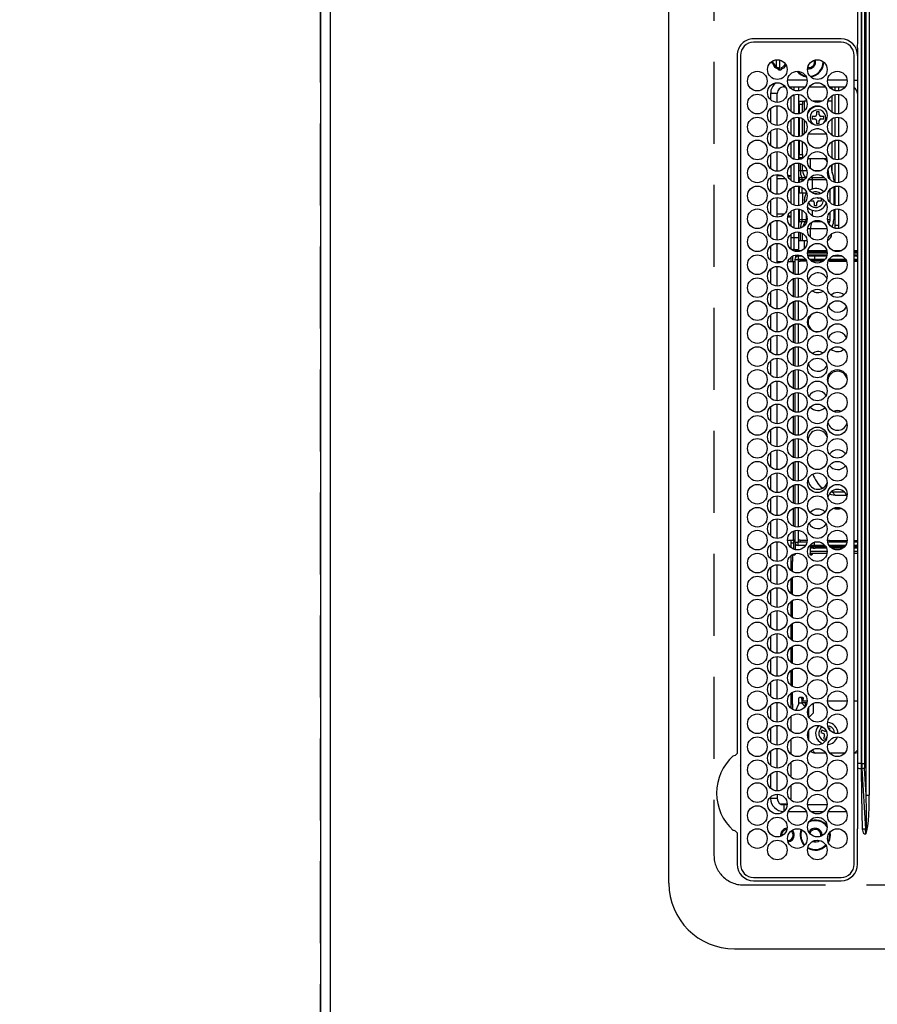
# Model space of a CAD drawing. Extents: x 27948 to 54421, y -33085 to -24215.
# Drawn here: x 29096 to 29357, y -27088 to -26788 of the extents above; entities that cross this region are included whole.
import ezdxf

# ---------------------------------------------------------------- set-up
doc = ezdxf.new("R2010")
doc.units = 0
doc.header["$LTSCALE"] = 50
doc.header["$MEASUREMENT"] = 0
doc.linetypes.add('DASHED', pattern=[0.75, 0.5, -0.25])
doc.layers.get('0').update_dxf_attribs({"linetype": 'CONTINUOUS'})
doc.layers.get('DEFPOINTS').update_dxf_attribs({"color": 146, "linetype": 'CONTINUOUS'})
for name, color, linetype in [('111-壁仕上', 3, 'CONTINUOUS'), ('126-甲板', 2, 'CONTINUOUS'), ('150-機器', 8, 'CONTINUOUS'), ('166-寸法B', 11, 'CONTINUOUS')]:
    doc.layers.add(name, color=color, linetype=linetype)
doc.styles.add('KH001', font='txt')
doc.dimstyles.new('KH1xx030', dxfattribs={"dimscale": 30, "dimtxt": 2, "dimasz": 0.6, "dimexe": 0.3, "dimexo": 1.2, "dimgap": 0.5, "dimtad": 3, "dimdec": 1, "dimdsep": 46, "dimlunit": 6, "dimtxsty": 'KH001', "dimblk": 'DOT', "dimcen": 1, "dimdle": 1, "dimclrd": 256, "dimclre": 256, "dimclrt": 256, "dimadec": 0, "dimazin": 0, "dimtfac": 1, "dimtdec": 1, "dimtix": 1, "dimtmove": 2, "dimatfit": 3, "dimldrblk": 'CLOSEDBLANK', "dimfxl": 1, "dimtolj": 1, "dimtzin": 0, "dimlwd": -1, "dimlwe": -1, "dimarcsym": 0})

# ---------------------------------------------------------------- blocks, each defined once
blk = doc.blocks.new('HT-F6S_H2')
at = {"layer": '126-甲板', "linetype": 'DASHED'}
for p, q in [((271, 282.65), (-271, 282.65)), ((-280, 273.65), (-280, -170.35))]:
    blk.add_line(p, q, dxfattribs=at)
blk.add_arc((-271, 273.65), 9, 90, 180, dxfattribs=at)
at = {"layer": '150-機器', "color": 13, "linetype": 'Continuous'}
for p, q in [((-279.5, 296.38), (279.5, 296.38)), ((-299.5, 276.38), (-299.5, 230.38)), ((-264.26, 275.6), (-273.7, 275.6)), ((-27, 274.58), (-273.7, 274.58)), ((-264.18, 275.6), (-264.26, 275.6)), ((-264.1, 275.61), (-264.18, 275.6)), ((-243.44, 274.58), (-243.41, 274.7)), ((-239.74, 275.6), (-239.9, 275.61)), ((-27, 275.6), (-239.74, 275.6)), ((-278.72, 270.58), (-278.72, 243.88)), ((-277.7, 270.58), (-277.7, 243.88)), ((-23, 243.88), (-23, 270.58)), ((-22, 243.88), (-21.98, 270.58)), ((-253.6, 263.38), (-253.6, 265.38)), ((-253.16, 265.38), (-253.6, 265.38)), ((-246.16, 265.38), (-250.54, 265.38)), ((-239.16, 265.38), (-243.54, 265.38)), ((-232.16, 265.38), (-236.54, 265.38)), ((-225.16, 265.38), (-229.54, 265.38)), ((-218.16, 265.38), (-222.54, 265.38)), ((-211.16, 265.38), (-215.54, 265.38)), ((-204.16, 265.38), (-208.54, 265.38)), ((-197.16, 265.38), (-201.54, 265.38)), ((-190.16, 265.38), (-194.54, 265.38)), ((-183.16, 265.38), (-187.54, 265.38)), ((-176.16, 265.38), (-180.54, 265.38)), ((-169.16, 265.38), (-173.54, 265.38)), ((-162.16, 265.38), (-166.54, 265.38)), ((-155.16, 265.38), (-159.54, 265.38)), ((-148.16, 265.38), (-152.54, 265.38)), ((-141.16, 265.38), (-145.54, 265.38)), ((-134.16, 265.38), (-138.54, 265.38)), ((-127.16, 265.38), (-131.54, 265.38)), ((-120.16, 265.38), (-124.54, 265.38)), ((-113.16, 265.38), (-117.54, 265.38)), ((-106.16, 265.38), (-110.54, 265.38)), ((-99.16, 265.38), (-103.54, 265.38)), ((-92.16, 265.38), (-96.54, 265.38)), ((-85.16, 265.38), (-89.54, 265.38)), ((-78.16, 265.38), (-82.54, 265.38)), ((-71.16, 265.38), (-75.54, 265.38)), ((-64.16, 265.38), (-68.54, 265.38)), ((-57.16, 265.38), (-61.54, 265.38)), ((-50.16, 265.38), (-54.54, 265.38)), ((-43.16, 265.38), (-47.54, 265.38)), ((-38.6, 265.38), (-40.54, 265.38)), ((-38.6, 263.38), (-38.6, 265.38)), ((-29.4, 264.76), (-29.4, 264.98)), ((-29.4, 264.35), (-29.4, 264.76)), ((-29.4, 264.65), (-28.66, 264.65)), ((-28.6, 264.35), (-28.52, 264.33)), ((-255.6, 261.38), (-257.6, 261.38)), ((-257.6, 261.38), (-257.6, 261.34)), ((-255.6, 260.34), (-255.6, 261.38)), ((-255.3, 262.43), (-255.3, 260.33)), ((-252.35, 263.38), (-253.6, 263.38)), ((-251.35, 263.38), (-245.35, 263.38)), ((-244.35, 263.38), (-238.35, 263.38)), ((-237.35, 263.38), (-231.35, 263.38)), ((-230.35, 263.38), (-224.35, 263.38)), ((-223.35, 263.38), (-217.35, 263.38)), ((-216.35, 263.38), (-210.35, 263.38)), ((-209.35, 263.38), (-203.35, 263.38)), ((-202.35, 263.38), (-196.35, 263.38)), ((-195.35, 263.38), (-189.35, 263.38)), ((-188.35, 263.38), (-182.35, 263.38)), ((-181.35, 263.38), (-175.35, 263.38)), ((-174.35, 263.38), (-168.35, 263.38)), ((-167.35, 263.38), (-161.35, 263.38)), ((-160.35, 263.38), (-154.35, 263.38)), ((-153.35, 263.38), (-147.35, 263.38)), ((-146.35, 263.38), (-140.35, 263.38)), ((-139.35, 263.38), (-133.35, 263.38)), ((-132.35, 263.38), (-126.35, 263.38)), ((-125.35, 263.38), (-119.35, 263.38)), ((-118.35, 263.38), (-112.35, 263.38)), ((-111.35, 263.38), (-105.35, 263.38)), ((-104.35, 263.38), (-98.35, 263.38)), ((-97.35, 263.38), (-91.35, 263.38)), ((-90.35, 263.38), (-84.35, 263.38)), ((-89.85, 263.38), (-89.85, 261.67)), ((-83.35, 263.38), (-77.35, 263.38)), ((-76.35, 263.38), (-70.35, 263.38)), ((-75.4, 261.14), (-75.4, 263.38)), ((-69.35, 263.38), (-63.35, 263.38)), ((-64.6, 263.38), (-64.6, 260.89)), ((-63.6, 263.38), (-63.6, 262.13)), ((-62.35, 263.38), (-56.35, 263.38)), ((-55.35, 263.38), (-49.35, 263.38)), ((-48.35, 263.38), (-42.35, 263.38)), ((-41.35, 263.38), (-38.6, 263.38)), ((-36.6, 261.38), (-36.6, 260.89)), ((-36.6, 261.38), (-36.07, 261.38)), ((-28.43, 262.65), (-31.41, 262.65)), ((-31.38, 263), (-31.16, 263)), ((-31.16, 262.2), (-31.38, 262.2)), ((-31.16, 263), (-30.75, 263)), ((-30.75, 262.2), (-31.16, 262.2)), ((-28.37, 263.65), (-30.46, 263.65)), ((-257.6, 259.95), (-257.6, 254.5)), ((-249.63, 259.25), (-254.07, 259.25)), ((-242.63, 259.25), (-247.07, 259.25)), ((-235.63, 259.25), (-240.07, 259.25)), ((-228.63, 259.25), (-233.07, 259.25)), ((-224.8, 258.75), (-226.43, 258.75)), ((-221.63, 259.25), (-226.07, 259.25)), ((-224.8, 259.25), (-224.8, 258.75)), ((-224.8, 258.75), (-221.27, 258.75)), ((-219.43, 258.75), (-214.27, 258.75)), ((-214.63, 259.25), (-219.07, 259.25)), ((-212.43, 258.75), (-207.27, 258.75)), ((-207.63, 259.25), (-212.07, 259.25)), ((-205.43, 258.75), (-200.27, 258.75)), ((-200.63, 259.25), (-205.07, 259.25)), ((-198.43, 258.75), (-193.27, 258.75)), ((-193.63, 259.25), (-198.07, 259.25)), ((-191.43, 258.75), (-186.27, 258.75)), ((-186.63, 259.25), (-191.07, 259.25)), ((-184.43, 258.75), (-181.4, 258.75)), ((-179.63, 259.25), (-184.07, 259.25)), ((-181.4, 258.75), (-181.4, 259.25)), ((-179.4, 258.75), (-181.4, 258.75)), ((-179.4, 258.96), (-179.4, 258.75)), ((-179.4, 258.12), (-179.4, 258.75)), ((-179.4, 258.57), (-179.39, 258.52)), ((-179.39, 258.52), (-179.36, 258.48)), ((-179.36, 258.48), (-179.32, 258.44)), ((-179.32, 258.44), (-179.25, 258.41)), ((-179.25, 258.41), (-179.18, 258.38)), ((-179.18, 258.38), (-179.09, 258.36)), ((-179.09, 258.36), (-179.07, 258.36)), ((-177.64, 258.34), (-175.3, 258.34)), ((-174.85, 259.25), (-177.07, 259.25)), ((-175.7, 259.25), (-175.7, 258.34)), ((-175.3, 257.95), (-175.3, 258.34)), ((-175.3, 258.34), (-174.85, 258.14)), ((-174.85, 260.23), (-174.85, 258.35)), ((-174.85, 257.95), (-174.85, 258.35)), ((-174.85, 258.35), (-172.07, 258.35)), ((-170.63, 258.35), (-165.07, 258.35)), ((-163.63, 258.35), (-158.07, 258.35)), ((-156.63, 258.35), (-151.07, 258.35)), ((-149.63, 258.35), (-144.07, 258.35)), ((-142.63, 258.35), (-137.07, 258.35)), ((-135.63, 258.35), (-130.07, 258.35)), ((-128.63, 258.35), (-123.07, 258.35)), ((-121.63, 258.35), (-116.07, 258.35)), ((-114.63, 258.35), (-109.07, 258.35)), ((-107.63, 258.35), (-102.07, 258.35)), ((-100.63, 258.35), (-95.07, 258.35)), ((-93.63, 258.35), (-89.85, 258.35)), ((-89.85, 260.06), (-89.85, 258.35)), ((-88.63, 259.25), (-89.85, 259.25)), ((-89.85, 258.65), (-88.21, 258.65)), ((-89.85, 258.35), (-89.85, 257.95)), ((-86.49, 258.65), (-86.32, 258.65)), ((-81.63, 259.25), (-86.07, 259.25)), ((-82.7, 258.15), (-82.7, 259.25)), ((-76.4, 259.25), (-79.07, 259.25)), ((-76.4, 259.25), (-76.4, 260.19)), ((-75.67, 259.98), (-76.4, 259.25)), ((-74.63, 259.25), (-76.4, 259.25)), ((-67.63, 259.25), (-72.07, 259.25)), ((-63.6, 259.25), (-65.07, 259.25)), ((-63.6, 259.25), (-64.24, 259.89)), ((-63.6, 260.13), (-63.6, 259.25)), ((-60.63, 259.25), (-63.6, 259.25)), ((-53.63, 259.25), (-58.07, 259.25)), ((-46.63, 259.25), (-51.07, 259.25)), ((-39.63, 259.25), (-44.07, 259.25)), ((-36.6, 259.25), (-37.07, 259.25)), ((-36.6, 259.66), (-36.6, 254.79)), ((-34.6, 254.24), (-34.6, 260.22)), ((-226.8, 257.69), (-226.8, 257.77)), ((-226.8, 257.69), (-224.8, 256.79)), ((-225.73, 254.89), (-224.5, 255.98)), ((-224.8, 256.79), (-223.3, 256.79)), ((-224.5, 256.79), (-224.5, 255.98)), ((-223.3, 255.87), (-224.5, 255.87)), ((-224.5, 254.3), (-224.5, 255.87)), ((-224, 255.43), (-223.3, 255.43)), ((-224, 254.23), (-224, 255.43)), ((-223.3, 256.79), (-223.2, 256.78)), ((-223.3, 255.43), (-223.3, 255.87)), ((-223.3, 255.87), (-223.2, 255.87)), ((-223.2, 255.43), (-223.3, 255.43)), ((-223.2, 256.78), (-223.11, 256.77)), ((-223.2, 255.87), (-223.11, 255.89)), ((-223.11, 255.44), (-223.2, 255.43)), ((-223.11, 256.77), (-223.02, 256.75)), ((-223.11, 255.89), (-223.02, 255.91)), ((-223.02, 255.46), (-223.11, 255.44)), ((-223.02, 256.75), (-222.95, 256.72)), ((-223.02, 255.91), (-222.95, 255.94)), ((-222.95, 255.49), (-223.02, 255.46)), ((-222.95, 256.72), (-222.88, 256.69)), ((-222.95, 255.94), (-222.88, 255.97)), ((-222.88, 255.53), (-222.95, 255.49)), ((-222.88, 256.69), (-222.84, 256.65)), ((-222.88, 255.97), (-222.84, 256.01)), ((-222.84, 255.57), (-222.88, 255.53)), ((-222.84, 256.65), (-222.81, 256.6)), ((-222.84, 256.01), (-222.81, 256.05)), ((-222.81, 255.61), (-222.84, 255.57)), ((-222.81, 256.6), (-222.8, 256.56)), ((-222.81, 256.05), (-222.8, 256.1)), ((-222.8, 255.65), (-222.81, 255.61)), ((-222.8, 255.65), (-222.8, 256.56)), ((-179.39, 258.08), (-179.4, 258.12)), ((-179.36, 258.04), (-179.39, 258.08)), ((-179.32, 258), (-179.36, 258.04)), ((-179.25, 257.96), (-179.32, 258)), ((-179.18, 257.93), (-179.25, 257.96)), ((-179.09, 257.91), (-179.18, 257.93)), ((-179, 257.9), (-179.09, 257.91)), ((-178.93, 257.9), (-179, 257.9)), ((-175.77, 257.9), (-177.77, 257.9)), ((-176.45, 254.69), (-176.45, 256.95)), ((-176.45, 256.95), (-175.45, 256.95)), ((-175.45, 257.95), (-175.45, 256.95)), ((-171.94, 257.95), (-175.45, 257.95)), ((-175.45, 254.29), (-175.45, 256.95)), ((-171.86, 256.95), (-175.45, 256.95)), ((-174.95, 256.35), (-175.35, 256.35)), ((-175.35, 256.35), (-175.35, 254.27)), ((-174.95, 254.23), (-174.95, 256.35)), ((-174.85, 256.35), (-174.95, 256.35)), ((-174.85, 256.35), (-174.85, 256.95)), ((-164.86, 256.95), (-170.84, 256.95)), ((-164.94, 257.95), (-170.76, 257.95)), ((-157.86, 256.95), (-163.84, 256.95)), ((-157.94, 257.95), (-163.76, 257.95)), ((-150.86, 256.95), (-156.84, 256.95)), ((-150.94, 257.95), (-156.76, 257.95)), ((-143.86, 256.95), (-149.84, 256.95)), ((-143.94, 257.95), (-149.76, 257.95)), ((-136.86, 256.95), (-142.84, 256.95)), ((-136.94, 257.95), (-142.76, 257.95)), ((-129.86, 256.95), (-135.84, 256.95)), ((-129.94, 257.95), (-135.76, 257.95)), ((-122.86, 256.95), (-128.84, 256.95)), ((-122.94, 257.95), (-128.76, 257.95)), ((-115.86, 256.95), (-121.84, 256.95)), ((-115.94, 257.95), (-121.76, 257.95)), ((-108.86, 256.95), (-114.84, 256.95)), ((-108.94, 257.95), (-114.76, 257.95)), ((-101.86, 256.95), (-107.84, 256.95)), ((-101.94, 257.95), (-107.76, 257.95)), ((-94.86, 256.95), (-100.84, 256.95)), ((-94.94, 257.95), (-100.76, 257.95)), ((-89.25, 256.95), (-93.84, 256.95)), ((-89.25, 257.95), (-93.76, 257.95)), ((-89.85, 256.35), (-89.85, 256.95)), ((-89.85, 256.35), (-89.75, 256.35)), ((-89.75, 256.35), (-89.35, 256.35)), ((-89.75, 254.44), (-89.75, 256.35)), ((-89.35, 256.35), (-89.35, 254.63)), ((-89.25, 257.95), (-89.25, 256.95)), ((-89.25, 254.69), (-89.25, 256.95)), ((-88.25, 256.95), (-89.25, 256.95)), ((-88.54, 257.65), (-87.88, 257.65)), ((-88.25, 255.73), (-88.25, 256.95)), ((-86.83, 257.55), (-86.5, 257.55)), ((-86.82, 257.65), (-86.2, 257.65)), ((-86.5, 257.55), (-86.5, 255.82)), ((-86.2, 258.15), (-82.7, 258.15)), ((-86.2, 258.15), (-86.2, 256.85)), ((-82.7, 256.85), (-86.2, 256.85)), ((-83.5, 256.85), (-83.5, 256.31)), ((-83.5, 256.31), (-83.5, 255.62)), ((-83.5, 256.31), (-80.99, 256.31)), ((-83.5, 255.62), (-81.32, 255.62)), ((-83.5, 255.62), (-83.5, 254.25)), ((-82.7, 256.85), (-82.7, 258.15)), ((-82.7, 258.15), (-81, 258.15)), ((-80.87, 256.85), (-82.7, 256.85)), ((-73.87, 256.85), (-79.83, 256.85)), ((-79.7, 258.15), (-74, 258.15)), ((-77.98, 256.81), (-78.09, 256.85)), ((-77.76, 256.71), (-77.98, 256.81)), ((-77.76, 256.71), (-77.76, 256.85)), ((-77.76, 255.89), (-77.76, 256.71)), ((-77.76, 254.72), (-77.76, 255.89)), ((-77.04, 256.85), (-77.04, 256.57)), ((-77.04, 256.57), (-77.04, 255.75)), ((-77.04, 256.57), (-73.92, 256.57)), ((-77.04, 255.75), (-77.04, 254.42)), ((-77.04, 255.75), (-74.24, 255.75)), ((-66.87, 256.85), (-72.83, 256.85)), ((-72.7, 258.15), (-67, 258.15)), ((-68.9, 255.65), (-72.4, 255.65)), ((-68.9, 256.85), (-68.9, 256.57)), ((-68.9, 256.57), (-68.9, 255.75)), ((-68.9, 256.57), (-66.92, 256.57)), ((-68.9, 255.75), (-68.9, 254.42)), ((-68.9, 255.75), (-67.24, 255.75)), ((-59.87, 256.85), (-65.83, 256.85)), ((-65.78, 256.57), (-64.96, 256.57)), ((-65.7, 258.15), (-60, 258.15)), ((-65.46, 255.75), (-64.96, 255.75)), ((-64.96, 256.57), (-64.96, 256.85)), ((-64.96, 255.75), (-64.96, 256.57)), ((-64.96, 255.09), (-64.96, 255.75)), ((-64.24, 256.85), (-64.24, 256.71)), ((-64.02, 256.81), (-64.24, 256.71)), ((-64.24, 256.71), (-64.24, 255.89)), ((-64.24, 255.89), (-64.24, 254.72)), ((-63.91, 256.85), (-64.02, 256.81)), ((-62.1, 256.85), (-62.1, 256.31)), ((-62.1, 256.31), (-62.1, 255.62)), ((-62.1, 256.31), (-59.99, 256.31)), ((-62.1, 255.62), (-60.32, 255.62)), ((-62.1, 255.62), (-62.1, 254.32)), ((-52.87, 256.85), (-58.83, 256.85)), ((-58.71, 256.31), (-58.5, 256.31)), ((-58.7, 258.15), (-53, 258.15)), ((-58.5, 256.85), (-58.5, 256.31)), ((-58.5, 256.65), (-58.25, 256.65)), ((-58.5, 256.31), (-58.5, 255.82)), ((-58.25, 255.65), (-58.4, 255.65)), ((-58.25, 255.65), (-58.25, 256.65)), ((-58.25, 256.65), (-57.25, 256.65)), ((-57.25, 255.65), (-58.25, 255.65)), ((-57.25, 256.65), (-57.25, 255.65)), ((-52.91, 256.65), (-57.25, 256.65)), ((-57.25, 255.65), (-53.3, 255.65)), ((-45.87, 256.85), (-51.83, 256.85)), ((-45.91, 256.65), (-51.79, 256.65)), ((-51.7, 258.15), (-46, 258.15)), ((-51.4, 255.65), (-46.3, 255.65)), ((-51.07, 255.63), (-51.13, 255.65)), ((-51.03, 255.57), (-51.07, 255.63)), ((-51.01, 255.46), (-51.03, 255.57)), ((-51, 255.32), (-51.01, 255.46)), ((-51, 255.15), (-51, 255.32)), ((-38.87, 256.85), (-44.83, 256.85)), ((-42, 256.65), (-44.79, 256.65)), ((-44.7, 258.15), (-39, 258.15)), ((-44.4, 255.65), (-42, 255.65)), ((-42, 255.65), (-42, 256.65)), ((-42, 256.65), (-41, 256.65)), ((-41, 255.65), (-42, 255.65)), ((-41, 256.65), (-41, 255.65)), ((-41, 255.65), (-41, 255.15)), ((-36.6, 256.85), (-37.83, 256.85)), ((-37.7, 258.15), (-36.6, 258.15)), ((-257.6, 253.11), (-257.6, 249.14)), ((-255.6, 248.14), (-255.6, 254.12)), ((-238.82, 252.73), (-239.8, 251.75)), ((-235.81, 253.75), (-232.89, 253.75)), ((-227.5, 252.25), (-228.93, 253.68)), ((-228.81, 253.75), (-225.89, 253.75)), ((-227.5, 252.25), (-224.57, 252.25)), ((-225.51, 254.73), (-224.5, 254.73)), ((-179.4, 253.13), (-179.39, 253.17)), ((-179.4, 252.9), (-179.4, 253.13)), ((-179.39, 252.86), (-179.4, 252.9)), ((-179.39, 253.17), (-179.36, 253.22)), ((-179.36, 252.82), (-179.39, 252.86)), ((-179.36, 253.22), (-179.32, 253.26)), ((-179.32, 252.78), (-179.36, 252.82)), ((-179.32, 253.26), (-179.25, 253.29)), ((-179.25, 252.74), (-179.32, 252.78)), ((-179.25, 253.29), (-179.18, 253.32)), ((-179.18, 252.71), (-179.25, 252.74)), ((-179.18, 253.32), (-179.09, 253.34)), ((-179.09, 252.69), (-179.18, 252.71)), ((-179.09, 253.34), (-179, 253.35)), ((-179, 252.68), (-179.09, 252.69)), ((-179, 253.35), (-178.9, 253.36)), ((-178.9, 252.68), (-179, 252.68)), ((-176.45, 253.36), (-178.9, 253.36)), ((-178.9, 253.12), (-178.9, 252.68)), ((-178.9, 253.12), (-178.3, 253.12)), ((-178.8, 252.68), (-178.9, 252.68)), ((-178.8, 252.68), (-178.8, 248.16)), ((-178.3, 248.13), (-178.3, 253.12)), ((-177.3, 253.36), (-177.3, 253.19)), ((-177.3, 253.19), (-176.8, 253.19)), ((-177.3, 252.37), (-177.3, 253.19)), ((-176.8, 252.37), (-177.3, 252.37)), ((-177.3, 252.37), (-177.3, 251.83)), ((-176.8, 253.36), (-176.8, 253.19)), ((-176.8, 253.19), (-176.8, 252.37)), ((-176.8, 252.37), (-176.8, 251.83)), ((-176.45, 251.95), (-176.45, 253.45)), ((-89.75, 249.33), (-89.75, 252.93)), ((-89.25, 255.16), (-89.35, 255.16)), ((-89.35, 253.36), (-89.35, 248.89)), ((-89.25, 251.95), (-89.25, 253.45)), ((-88.25, 251.95), (-88.25, 253.99)), ((-87.8, 254.09), (-87.8, 248.16)), ((-87.3, 248.13), (-87.3, 254.13)), ((-87, 248.15), (-87, 254.11)), ((-86.5, 254), (-86.5, 248.25)), ((-83.5, 255.16), (-86.02, 255.16)), ((-82.47, 253.25), (-79.9, 253.25)), ((-79.9, 253.25), (-79.9, 254.09)), ((-79.9, 248.16), (-79.9, 253.25)), ((-77.76, 254.37), (-77.76, 254.72)), ((-77.76, 249.62), (-77.76, 252.64)), ((-77.04, 254.42), (-75.79, 254.42)), ((-77.04, 254.42), (-77.04, 254.23)), ((-75.96, 252.6), (-74.26, 252.6)), ((-71.81, 254.95), (-71, 255.05)), ((-71.4, 253.41), (-71.4, 252.55)), ((-68.9, 254.42), (-68.9, 254.38)), ((-68.9, 254.42), (-68.79, 254.42)), ((-67.74, 252.6), (-64.96, 252.6)), ((-64.96, 252.6), (-64.96, 253.78)), ((-64.96, 248.47), (-64.96, 252.6)), ((-64.32, 254.65), (-64.35, 254.63)), ((-64.24, 254.72), (-64.32, 254.65)), ((-64.24, 254.72), (-64.24, 254.57)), ((-64.24, 253.26), (-64.24, 252.76)), ((-64.02, 252.87), (-64.24, 252.76)), ((-64.24, 252.76), (-64.24, 248.99)), ((-63.94, 252.91), (-64.02, 252.87)), ((-62.1, 252.33), (-62.1, 249.93)), ((-61.47, 253.25), (-58.5, 253.25)), ((-58.5, 254), (-58.5, 253.25)), ((-58.5, 253.25), (-58.5, 249.55)), ((-51, 255.14), (-51, 255.15)), ((-46.69, 255.15), (-51, 255.15)), ((-51, 248.45), (-51, 253.81)), ((-46.4, 252.75), (-46.4, 251.85)), ((-45.6, 252.75), (-46.4, 252.75)), ((-45.6, 251.85), (-45.6, 252.75)), ((-41, 255.15), (-44.01, 255.15)), ((-41, 254.35), (-41, 255.15)), ((-41, 249.72), (-41, 252.53)), ((-36.6, 253.56), (-36.6, 248.69)), ((-30.75, 253.75), (-30.72, 254.06)), ((-266.55, 251.75), (-266.51, 252.1)), ((-266.42, 251.08), (-266.55, 251.75)), ((-266.36, 250.95), (-266.42, 251.08)), ((-264.8, 249.65), (-264.96, 249.66)), ((-239.8, 248.56), (-239.8, 251.75)), ((-235.34, 249.27), (-235.62, 248.52)), ((-234.5, 248.95), (-235.34, 249.27)), ((-233.53, 250.07), (-233.85, 249.23)), ((-232.78, 249.79), (-233.53, 250.07)), ((-233.1, 248.95), (-232.78, 249.79)), ((-176.8, 251.83), (-177.3, 251.83)), ((-177.3, 248.32), (-177.3, 251.83)), ((-176.8, 251.83), (-176.8, 248.56)), ((-176.45, 248.81), (-176.45, 251.95)), ((-176.45, 251.95), (-175.46, 251.95)), ((-175.45, 250.36), (-175.45, 251.95)), ((-158.3, 250.34), (-159, 249.55)), ((-157.74, 250.86), (-158.3, 250.34)), ((-88.25, 251.95), (-89.25, 251.95)), ((-89.25, 248.81), (-89.25, 251.95)), ((-88.25, 248.27), (-88.25, 251.95)), ((-71.9, 252.05), (-72.8, 252.05)), ((-72.8, 252.05), (-72.8, 251.25)), ((-72.8, 251.25), (-71.9, 251.25)), ((-71.4, 250.75), (-71.4, 249.85)), ((-71.4, 249.85), (-70.64, 249.85)), ((-70.6, 249.93), (-70.6, 250.75)), ((-69.35, 251.25), (-69.2, 251.25)), ((-69.2, 251.25), (-69.2, 252.05)), ((-69.2, 252.05), (-69.2, 252.05)), ((-58.5, 249.55), (-58.5, 248.46)), ((-49.39, 251.23), (-49.37, 251.43)), ((-49.39, 250.66), (-49.39, 251.23)), ((-46.9, 251.35), (-47.8, 251.35)), ((-47.8, 251.35), (-47.8, 250.55)), ((-47.8, 250.55), (-46.9, 250.55)), ((-46.4, 250.05), (-46.4, 249.15)), ((-45.6, 249.15), (-45.6, 250.05)), ((-44.2, 251.35), (-45.1, 251.35)), ((-45.1, 250.55), (-44.2, 250.55)), ((-44.2, 250.55), (-44.2, 251.35)), ((-267.09, 247.76), (-266.1, 247.34)), ((-266.85, 247.86), (-266.04, 247.53)), ((-266.1, 247.34), (-264.8, 247.15)), ((-266.04, 247.53), (-264.8, 247.35)), ((-264.8, 247.35), (-264.04, 247.42)), ((-264.8, 247.15), (-263.84, 247.25)), ((-257.6, 247.75), (-257.6, 242.3)), ((-239.8, 242.75), (-239.8, 247.31)), ((-235.62, 248.52), (-234.78, 248.2)), ((-234.78, 248.2), (-234.7, 248.16)), ((-234.7, 248.16), (-234.68, 248.15)), ((-232.69, 247.39), (-232.26, 247.23)), ((-232.26, 247.23), (-232.05, 247.78)), ((-231.47, 247.91), (-231.56, 247.39)), ((-224, 242.03), (-224, 248.02)), ((-178.51, 248.13), (-178.3, 248.13)), ((-178.3, 248.13), (-178.3, 248.13)), ((-177.3, 243.3), (-177.3, 246.76)), ((-176.8, 247.31), (-176.8, 242.75)), ((-176.45, 242.49), (-176.45, 247.57)), ((-175.45, 242.09), (-175.45, 247.97)), ((-175.35, 247.99), (-175.35, 247.4)), ((-175.35, 247.4), (-174.95, 247.4)), ((-175.35, 247.4), (-175.35, 242.07)), ((-174.95, 247.4), (-174.95, 248.03)), ((-174.95, 247.4), (-174.95, 242.03)), ((-168.51, 247.95), (-168.35, 247.95)), ((-168.35, 247.95), (-167.69, 248.02)), ((-160.91, 246.95), (-161.09, 245.72)), ((-160.09, 246.61), (-161.09, 245.72)), ((-160.73, 247.47), (-160.91, 246.95)), ((-160.08, 246.91), (-160.09, 246.61)), ((-160.09, 246.61), (-160.09, 242.97)), ((-133.01, 248.02), (-132.35, 247.95)), ((-132.35, 247.95), (-132.19, 247.95)), ((-89.75, 247.4), (-89.75, 247.82)), ((-89.35, 247.4), (-89.75, 247.4)), ((-89.75, 247.4), (-89.75, 242.24)), ((-89.35, 247.63), (-89.35, 247.4)), ((-89.35, 247.4), (-89.35, 242.43)), ((-89.25, 242.49), (-89.25, 247.57)), ((-88.25, 243.53), (-88.25, 246.52)), ((-86.5, 246.43), (-86.5, 243.62)), ((-81.5, 246.89), (-81.5, 246.79)), ((-81.42, 246.79), (-81.5, 246.79)), ((-79.37, 246.65), (-79.3, 246.65)), ((-79.36, 246.68), (-79.32, 246.66)), ((-79.32, 246.66), (-79.24, 246.62)), ((-77.76, 247.39), (-77.76, 247.89)), ((-77.04, 248.02), (-77.04, 247.22)), ((-77.04, 247.22), (-74.8, 247.22)), ((-71.9, 247.22), (-67.8, 247.22)), ((-64.24, 247.68), (-64.24, 247.39)), ((-62.7, 246.65), (-60.33, 246.65)), ((-62.1, 247.93), (-62.1, 247.88)), ((-62.1, 247.88), (-61.91, 247.88)), ((-60.5, 246.79), (-62.04, 246.79)), ((-60.5, 246.79), (-60.5, 246.89)), ((-60.42, 246.79), (-60.5, 246.79)), ((-58.5, 248.46), (-58.52, 248.25)), ((-58.37, 246.65), (-53.33, 246.65)), ((-51.37, 246.65), (-46.33, 246.65)), ((-51, 246.65), (-51, 247.12)), ((-46.4, 249.15), (-45.6, 249.15)), ((-44.37, 246.65), (-39.33, 246.65)), ((-41, 246.65), (-41, 247.9)), ((-37.37, 246.65), (-36.6, 246.65)), ((-36.6, 247.46), (-36.6, 242.59)), ((-34.6, 242.04), (-34.6, 248.02)), ((-161.09, 245.72), (-161.09, 242.23)), ((-78.84, 244.65), (-79.83, 244.65)), ((-79.78, 245.65), (-78.84, 245.65)), ((-78.84, 244.65), (-78.84, 245.65)), ((-78.84, 245.65), (-73.92, 245.65)), ((-73.87, 244.65), (-78.84, 244.65)), ((-74.06, 246.13), (-77.1, 246.13)), ((-66.87, 244.65), (-72.83, 244.65)), ((-72.78, 245.65), (-66.92, 245.65)), ((-67.06, 246.13), (-72.64, 246.13)), ((-59.87, 244.65), (-65.83, 244.65)), ((-65.78, 245.65), (-59.92, 245.65)), ((-64.9, 246.13), (-65.64, 246.13)), ((-52.87, 244.65), (-58.83, 244.65)), ((-58.78, 245.65), (-52.92, 245.65)), ((-45.87, 244.65), (-51.83, 244.65)), ((-51.78, 245.65), (-45.92, 245.65)), ((-38.87, 244.65), (-44.83, 244.65)), ((-44.78, 245.65), (-38.92, 245.65)), ((-36.6, 244.65), (-37.83, 244.65)), ((-37.78, 245.65), (-36.6, 245.65)), ((-273.7, 239.88), (-27, 239.88)), ((-273.7, 238.85), (-264.45, 238.85)), ((-264.45, 238.85), (-262.84, 238.88)), ((-262.95, 237.38), (-252.59, 237.55)), ((-244.45, 237.52), (-262.95, 236.41)), ((-262.95, 236.41), (-262.95, 237.38)), ((-262.84, 239.79), (-262.84, 239.88)), ((-262.84, 238.88), (-262.84, 239.02)), ((-262.32, 238.88), (-262.84, 238.88)), ((-244.36, 238.88), (-262.32, 238.88)), ((-252.59, 237.55), (-244.45, 237.68)), ((-244.45, 237.68), (-244.45, 237.52)), ((-244.45, 237.68), (-242.95, 237.68)), ((-242.95, 238.88), (-244.36, 238.88)), ((-242.95, 237.68), (-242.95, 238.88)), ((-146.93, 238.88), (-242.95, 238.88)), ((-242.95, 237.56), (-242.95, 237.68)), ((-242.95, 237.68), (-106.9, 237.68)), ((-242.95, 237.56), (242.95, 237.56)), ((-242.95, 237.56), (-242.95, 236.78)), ((-239.8, 239.75), (-239.8, 239.88)), ((-239.8, 239.75), (-238.93, 238.88)), ((-224, 238.88), (-224, 239.88)), ((-178.8, 239.88), (-178.8, 238.88)), ((-178.3, 238.88), (-178.3, 239.88)), ((-177.3, 238.88), (-177.3, 239.88)), ((-176.8, 239.88), (-176.8, 238.88)), ((-176.45, 239.18), (-176.45, 239.88)), ((-176.35, 238.98), (-176.35, 238.88)), ((-175.45, 238.85), (-175.45, 239.88)), ((-175.35, 239.88), (-175.35, 238.88)), ((-174.95, 239.88), (-174.95, 238.88)), ((-24.72, 238.88), (-146.93, 238.88)), ((-106.9, 237.68), (0, 237.68)), ((-89.75, 239.88), (-89.75, 238.88)), ((-89.35, 239.88), (-89.35, 238.88)), ((-89.25, 238.85), (-89.25, 239.88)), ((-88.35, 238.98), (-88.35, 238.88)), ((-88.25, 239.18), (-88.25, 239.88)), ((-87.8, 239.88), (-87.8, 238.88)), ((-87.3, 238.88), (-87.3, 239.88)), ((-87, 238.88), (-87, 239.88)), ((-86.5, 239.88), (-86.5, 238.88)), ((-34.6, 239.88), (-34.6, 238.88)), ((-27, 239.88), (-27, 239.78)), ((-27, 239.02), (-27, 238.88)), ((-21.98, 238.79), (0, 238.79)), ((-264.45, 236.88), (-264.45, 236.36)), ((-264.42, 236.35), (-264.45, 236.36)), ((-264.45, 236.36), (-264.42, 236.35)), ((-262.94, 236.18), (-264.42, 236.35)), ((-264.42, 236.35), (-263.01, 235.92)), ((-263, 235.95), (-263.01, 235.92)), ((-262.99, 235.98), (-263, 235.95)), ((-262.98, 236.02), (-262.99, 235.98)), ((-262.97, 236.05), (-262.98, 236.02)), ((-262.96, 236.08), (-262.97, 236.05)), ((-262.95, 236.15), (-262.96, 236.12)), ((-262.96, 236.12), (-262.96, 236.08)), ((-262.94, 236.18), (-262.95, 236.15)), ((-252.65, 236.24), (-244.37, 236.73)), ((-252.65, 236.24), (252.65, 236.24)), ((-252.65, 236.24), (-252.65, 235.3)), ((252.65, 235.3), (-252.65, 235.3)), ((242.95, 236.78), (-242.95, 236.78))]:
    blk.add_line(p, q, dxfattribs=at)
for points in [[(-242.95, 237.56), (-244.45, 237.52)], [(-264.45, 236.36), (-262.95, 236.41)], [(-263.01, 235.92), (-261.97, 235.72), (-260.5, 235.55), (-258.62, 235.43), (-256.37, 235.34), (-253.76, 235.3), (-252.65, 235.3)], [(-262.94, 236.18), (-261.91, 236.12), (-260.45, 236.1), (-258.59, 236.1), (-256.35, 236.14), (-253.76, 236.2), (-252.65, 236.24)], [(-242.95, 236.78), (-244.37, 236.73)]]:
    blk.add_lwpolyline(points, dxfattribs=at)
for centre in [(-265.85, 269.43), (-258.85, 269.43), (-251.85, 269.43), (-244.85, 269.43), (-237.85, 269.43), (-230.85, 269.43), (-223.85, 269.43), (-216.85, 269.43), (-209.85, 269.43), (-202.85, 269.43), (-195.85, 269.43), (-188.85, 269.43), (-181.85, 269.43), (-174.85, 269.43), (-167.85, 269.43), (-160.85, 269.43), (-153.85, 269.43), (-146.85, 269.43), (-139.85, 269.43), (-132.85, 269.43), (-125.85, 269.43), (-118.85, 269.43), (-111.85, 269.43), (-104.85, 269.43), (-97.85, 269.43), (-90.85, 269.43), (-83.85, 269.43), (-76.85, 269.43), (-69.85, 269.43), (-62.85, 269.43), (-55.85, 269.43), (-48.85, 269.43), (-41.85, 269.43), (-34.85, 269.43), (-269.35, 263.33), (-262.35, 263.33), (-255.35, 263.33), (-248.35, 263.33), (-241.35, 263.33), (-234.35, 263.33), (-227.35, 263.33), (-220.35, 263.33), (-213.35, 263.33), (-206.35, 263.33), (-199.35, 263.33), (-192.35, 263.33), (-185.35, 263.33), (-178.35, 263.33), (-171.35, 263.33), (-164.35, 263.33), (-157.35, 263.33), (-150.35, 263.33), (-143.35, 263.33), (-136.35, 263.33), (-129.35, 263.33), (-122.35, 263.33), (-115.35, 263.33), (-108.35, 263.33), (-101.35, 263.33), (-94.35, 263.33), (-87.35, 263.33), (-80.35, 263.33), (-73.35, 263.33), (-66.35, 263.33), (-59.35, 263.33), (-52.35, 263.33), (-45.35, 263.33), (-38.35, 263.33), (-31.35, 263.33), (-265.85, 257.23), (-258.85, 257.23), (-251.85, 257.23), (-244.85, 257.23), (-237.85, 257.23), (-230.85, 257.23), (-223.85, 257.23), (-216.85, 257.23), (-209.85, 257.23), (-202.85, 257.23), (-195.85, 257.23), (-188.85, 257.23), (-181.85, 257.23), (-174.85, 257.23), (-167.85, 257.23), (-160.85, 257.23), (-153.85, 257.23), (-146.85, 257.23), (-139.85, 257.23), (-132.85, 257.23), (-125.85, 257.23), (-118.85, 257.23), (-111.85, 257.23), (-104.85, 257.23), (-97.85, 257.23), (-90.85, 257.23), (-83.85, 257.23), (-76.85, 257.23), (-69.85, 257.23), (-62.85, 257.23), (-55.85, 257.23), (-48.85, 257.23), (-41.85, 257.23), (-34.85, 257.23), (-269.35, 251.13), (-262.35, 251.13), (-255.35, 251.13), (-248.35, 251.13), (-241.35, 251.13), (-234.35, 251.13), (-227.35, 251.13), (-220.35, 251.13), (-213.35, 251.13), (-206.35, 251.13), (-199.35, 251.13), (-192.35, 251.13), (-185.35, 251.13), (-178.35, 251.13), (-171.35, 251.13), (-164.35, 251.13), (-157.35, 251.13), (-150.35, 251.13), (-143.35, 251.13), (-136.35, 251.13), (-129.35, 251.13), (-122.35, 251.13), (-115.35, 251.13), (-108.35, 251.13), (-101.35, 251.13), (-94.35, 251.13), (-87.35, 251.13), (-80.35, 251.13), (-73.35, 251.13), (-66.35, 251.13), (-59.35, 251.13), (-52.35, 251.13), (-45.35, 251.13), (-38.35, 251.13), (-31.35, 251.13), (-265.85, 245.03), (-258.85, 245.03), (-251.85, 245.03), (-244.85, 245.03), (-237.85, 245.03), (-230.85, 245.03), (-223.85, 245.03), (-216.85, 245.03), (-209.85, 245.03), (-202.85, 245.03), (-195.85, 245.03), (-188.85, 245.03), (-181.85, 245.03), (-174.85, 245.03), (-167.85, 245.03), (-160.85, 245.03), (-153.85, 245.03), (-146.85, 245.03), (-139.85, 245.03), (-132.85, 245.03), (-125.85, 245.03), (-118.85, 245.03), (-111.85, 245.03), (-104.85, 245.03), (-97.85, 245.03), (-90.85, 245.03), (-83.85, 245.03), (-76.85, 245.03), (-69.85, 245.03), (-62.85, 245.03), (-55.85, 245.03), (-48.85, 245.03), (-41.85, 245.03), (-34.85, 245.03)]:
    blk.add_circle(centre, 3, dxfattribs=at)
for centre, radius, start, end in [((-279.5, 276.38), 20, 90, 180), ((-252, 266.38), 15.45, 42.5616, 137.4384), ((-264.95, 276.93), 1.58, 302.9347, 356.2949), ((-239.06, 276.93), 1.57, 183.5909, 237.4553), ((-273.7, 270.57), 5.03, 90.0492, 179.9508), ((-273.7, 270.58), 4, 90, 180), ((-27, 270.58), 5.02, 0, 90.0007), ((-27, 270.58), 4, 0, 90), ((-253.6, 261.38), 4, 90, 180), ((-38.6, 261.38), 4, 36.3893, 90), ((-29, 262.6), 2.2, 100.4757, 169.5243), ((-29, 262.6), 1.8, 102.8697, 167.1303), ((-29, 262.6), 2.41, 86.7819, 99.5486), ((-264.8, 260.25), 2.1, 2.6763, 100.2734), ((-264.8, 260.25), 1.75, 5.3114, 97.6396), ((-253.6, 261.38), 2, 90, 180), ((-38.6, 261.38), 2, 0, 90), ((-29, 262.6), 2.41, 170.4514, 189.5486), ((-29, 262.6), 2.2, 190.4757, 242.7376), ((-29, 262.6), 1.8, 192.8697, 251.0077), ((-264.8, 260.25), 2.1, 185.7005, 270), ((-264.8, 260.25), 1.75, 183.4296, 270), ((-264.8, 260.25), 1.75, 270, 318.258), ((-264.8, 260.25), 2.1, 270, 315.9879), ((-87.3, 258.15), 1.1, 0, 35.8453), ((-264.8, 251.75), 4.6, 68.3311, 133.3728), ((-264.8, 251.75), 4.4, 68.5075, 133.1964), ((-175.45, 256.95), 1, 90, 180), ((-89.25, 256.95), 1, 0, 90), ((-79.77, 251.28), 5.03, 66.4236, 89.2709), ((-79.9, 252.62), 3, 44.427, 79.4728), ((-77.08, 258.27), 1.7, 246.5103, 271.176), ((-77.08, 257.45), 1.7, 246.5177, 271.1686), ((-64.92, 258.27), 1.7, 268.8237, 293.4902), ((-64.92, 257.45), 1.7, 268.8312, 293.4827), ((-62.2, 251.2), 5.11, 88.8262, 113.4876), ((-62.1, 252.62), 3, 90, 135.573), ((-29, 253.75), 4.6, 128.3299, 170.2137), ((-29, 253.75), 4.4, 130.4168, 168.1268), ((-264.8, 251.75), 4.6, 149.6975, 225.8883), ((-264.8, 251.75), 4.4, 148.8905, 226.6953), ((-264.8, 251.75), 2.1, 156.6037, 218.9822), ((-264.8, 251.75), 1.75, 258.6737, 72.8084), ((-264.8, 251.75), 2.1, 270, 65.9772), ((-264.8, 251.75), 4.4, 304.5881, 26.8909), ((-264.8, 251.75), 4.6, 308.6441, 22.8348), ((-237.8, 251.75), 2, 133.6054, 180), ((-178.95, 253.83), 0.707, 236.2436, 273.6871), ((-168.35, 250.95), 3, 116.6744, 236.5588), ((-168.35, 250.95), 3, 314.3995, 50.6781), ((-156.35, 250.95), 3, 89.688, 250.1975), ((-148.81, 238.32), 15.38, 112.5054, 131.9904), ((-144.35, 250.95), 3, 289.8024, 90.3119), ((-132.35, 250.95), 3, 129.3219, 225.6006), ((-132.35, 250.95), 3, 303.441, 63.3255), ((-120.35, 250.95), 3, 104.4832, 245.3817), ((-120.35, 250.95), 3, 328.5285, 35.5344), ((-108.35, 250.95), 3, 1.6938, 178.3062), ((-96.35, 250.95), 3, 144.4656, 211.4715), ((-96.35, 250.95), 3, 294.6181, 75.5167), ((-79.82, 248.65), 4.6, 65.1108, 91.055), ((-77.04, 255.42), 1, 224.427, 270), ((-71, 251.65), 3.4, 133.2301, 251.8476), ((-71.07, 251.68), 2.33, 114.0303, 180.7571), ((-71.9, 252.55), 0.5, 270, 0), ((-71, 251.65), 3.4, 51.8555, 90), ((-70.81, 251.63), 2.23, 317.6379, 28.4817), ((-71, 251.65), 3.4, 313.8139, 33.36), ((-64.93, 254.11), 1.5, 268.8003, 296.9763), ((-46.02, 251), 2.35, 89.4893, 156.6168), ((-45.99, 250.95), 2.4, 228.4974, 90.2081), ((-46, 250.95), 3.4, 326.3964, 64.1253), ((-29, 253.75), 4.6, 187.4356, 268.8406), ((-29, 253.75), 4.4, 185.4014, 270), ((-29, 253.75), 2.1, 170.0153, 286.2609), ((-29, 253.75), 1.75, 180, 286.5106), ((-233.8, 248.25), 3.4, 44.8298, 156.8129), ((-233.79, 248.31), 2.36, 32.7379, 168.8092), ((-234.32, 249.41), 0.5, 248.9188, 338.9188), ((-71.03, 251.64), 2.37, 179.6489, 268.8672), ((-71.9, 250.75), 0.5, 0, 90), ((-70.1, 250.75), 0.5, 120.0676, 180), ((-60.16, 249.63), 1.66, 295.5931, 357.3916), ((-46.9, 251.85), 0.5, 270, 0), ((-46.9, 250.05), 0.5, 0, 90), ((-45.1, 251.85), 0.5, 180, 270), ((-45.1, 250.05), 0.5, 90, 180), ((-233.8, 248.25), 3.4, 185.0081, 252.0113), ((-233.8, 248.25), 3.4, 269.2455, 355.6965), ((-233.76, 248.21), 2.35, 272.1739, 339.4622), ((-232.64, 248.77), 0.5, 158.9188, 220.6476), ((-162.35, 244.95), 3, 287.4494, 78.4551), ((-150.35, 244.95), 3, 124.4292, 233.0385), ((-150.35, 244.95), 3, 306.9615, 55.5708), ((-138.35, 244.95), 3, 101.545, 252.5507), ((-126.35, 244.95), 3, 283.6315, 93.9571), ((-114.35, 244.95), 3, 137.6152, 220.4152), ((-114.35, 244.95), 3, 296.4091, 67.1353), ((-102.35, 244.95), 3, 112.8647, 243.5909), ((-102.35, 244.95), 3, 319.5847, 42.3848), ((-81.62, 248.73), 1.94, 202.0643, 273.4982), ((-77.19, 250.65), 4.52, 243.0277, 271.1974), ((-79.41, 244.36), 3.45, 61.3339, 71.7838), ((-77.07, 248.73), 1.51, 243.0316, 271.1921), ((-64.81, 250.65), 4.52, 268.8026, 296.9723), ((-64.92, 248.71), 1.48, 270.8953, 297.0589), ((-62.19, 243.36), 4.51, 88.8, 116.9734), ((-62.07, 245.28), 1.51, 88.8001, 116.9717), ((-273.7, 243.88), 5.03, 180.0499, 269.9501), ((-273.7, 243.88), 4, 180, 270), ((-162.35, 244.95), 3, 155.6507, 202.7376), ((-138.35, 244.95), 3, 337.2623, 24.3493), ((-27, 243.88), 4, 270, 0), ((-27, 243.88), 5, 270, 0), ((-442.07, 770.75), 562.64, 288.4029, 288.5635), ((-240.37, 237.98), 4.09, 167.262, 184.1834), ((-235.23, 238), 9.23, 183.0363, 187.9053), ((-237.8, 239.75), 2, 180, 206.1934), ((-176.08, 239.24), 0.376, 190.3009, 262.5948), ((-88.62, 239.24), 0.376, 277.392, 349.7044), ((-38.6, 240.88), 2, 270, 330), ((-21.96, 282.19), 43.4, 266.3599, 269.9706), ((-249.53, 237.21), 13.45, 183.4239, 184.3709)]:
    blk.add_arc(centre, radius, start, end, dxfattribs=at)
blk = doc.blocks.new('_Dot')
at = {"color": 0, "linetype": 'ByBlock', "lineweight": -2}
blk.add_line((-0.5, 0), (-1, 0), dxfattribs=at)
at = {"color": 0, "linetype": 'ByBlock', "const_width": 0.5}
blk.add_lwpolyline([(-0.25, 0, 1), (0.25, 0, 1)], format="xyb", close=True, dxfattribs=at)
blk = doc.blocks.new('*D132')
at = {"layer": '166-寸法B', "transparency": 16777216}
for p, q in [((29154.37, -26218.04), (28711.57, -26218.04)), ((28720.57, -26236.04), (28720.57, -27223.54)), ((29151.37, -27241.54), (28711.57, -27241.54))]:
    blk.add_line(p, q, dxfattribs=at)
at = {"layer": 'DEFPOINTS', "color": 0, "transparency": 16777216}
for p in [(29190.37, -26218.04), (28720.57, -27241.54), (29187.37, -27241.54)]:
    blk.add_point(p, dxfattribs=at)
at = {"layer": '166-寸法B', "transparency": 16777216, "xscale": 18, "yscale": 18, "zscale": 18}
for p, rotation in [((28720.57, -26218.04), 90), ((28720.57, -27241.54), 270)]:
    blk.add_blockref('_Dot', p, dxfattribs=dict(at, rotation=rotation))
at = {"layer": '166-寸法B', "transparency": 16777216, "insert": (28670.24, -26729.79), "char_height": 60, "attachment_point": 5, "rotation": 90, "style": 'KH001'}
blk.add_mtext('\\A1;1,023.5〈ﾜｰｸﾄｯﾌﾟ寸法〉', dxfattribs=at)
blk = doc.blocks.new('_ClosedBlank')
at = {"color": 0, "linetype": 'ByBlock', "lineweight": -2}
for p, q in [((-1, 0.167), (0, 0)), ((-1, 0.167), (-1, -0.167)), ((0, 0), (-1, -0.167))]:
    blk.add_line(p, q, dxfattribs=at)
blk = doc.blocks.new('*D135')
at = {"layer": '166-寸法B', "transparency": 16777216}
for p, q in [((29151.37, -25569.54), (28576.57, -25569.54)), ((28585.57, -27223.54), (28585.57, -25587.54)), ((29151.37, -27241.54), (28576.57, -27241.54))]:
    blk.add_line(p, q, dxfattribs=at)
at = {"layer": 'DEFPOINTS', "color": 0, "transparency": 16777216}
for p in [(28585.57, -25569.54), (29187.37, -25569.54), (29187.37, -27241.54)]:
    blk.add_point(p, dxfattribs=at)
at = {"layer": '166-寸法B', "transparency": 16777216, "xscale": 18, "yscale": 18, "zscale": 18}
for p, rotation in [((28585.57, -25569.54), 90), ((28585.57, -27241.54), 270)]:
    blk.add_blockref('_Dot', p, dxfattribs=dict(at, rotation=rotation))
at = {"layer": '166-寸法B', "transparency": 16777216, "insert": (28536.76, -26405.54), "char_height": 60, "attachment_point": 5, "rotation": 90, "style": 'KH001'}
blk.add_mtext('\\A1;1,672', dxfattribs=at)

msp = doc.modelspace()

# ---------------------------------------------------------------- linework, layer by layer
at = {"layer": '111-壁仕上', "ltscale": 2}
msp.add_line((29187.37, -25569.54), (29187.37, -27787.26), dxfattribs=at)
at = {"layer": '126-甲板'}
msp.add_lwpolyline([(29837.37, -26219.54), (31309.37, -26219.54), (31309.37, -25572.54), (29190.37, -25572.54), (29190.37, -27241.54), (29190.37, -27241.54)], dxfattribs=at)
at = {"layer": 'DEFPOINTS', "linetype": 'DASHED'}
msp.add_lwpolyline([(29187.37, -26469.54), (29827.37, -26469.54), (29827.37, -27219.54), (29187.37, -27219.54)], close=True, dxfattribs=at)

# ---------------------------------------------------------------- block references
at = {"layer": '150-機器', "rotation": 90}
msp.add_blockref('HT-F6S_H2', (29590.02, -26771.74), dxfattribs=at)

# ---------------------------------------------------------------- dimensions: what is measured, and where the dimension line sits
at = {"layer": '166-寸法B'}
dim = msp.add_linear_dim(base=(28585.57, -25569.54), p1=(29187.37, -27241.54), p2=(29187.37, -25569.54), angle=90, dimstyle='KH1xx030', dxfattribs=at)
dim.commit()
dim.dimension.update_dxf_attribs({"geometry": '*D135', "text_midpoint": (28536.76, -26405.54)})
dim = msp.add_linear_dim(base=(28720.57, -27241.54), p1=(29190.37, -26218.04), p2=(29187.37, -27241.54), angle=90, text='<>〈ﾜｰｸﾄｯﾌﾟ寸法〉', dimstyle='KH1xx030', dxfattribs=at)
dim.commit()
dim.dimension.update_dxf_attribs({"geometry": '*D132', "text_midpoint": (28670.24, -26729.79)})

doc.saveas('drawing.dxf')
